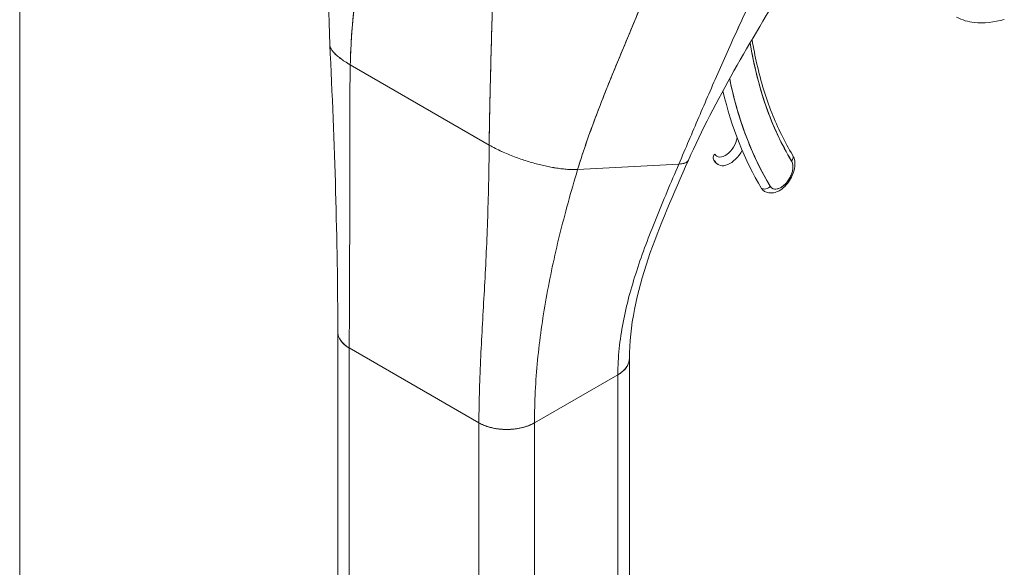
# Model space of a CAD drawing. Units: inches. Extents: x 15 to 463, y 9 to 282.
# Drawn here: x 432 to 434, y 86 to 87 of the extents above; entities that cross this region are included whole.
import ezdxf

# ---------------------------------------------------------------- set-up
doc = ezdxf.new("R2010")
doc.units = ezdxf.units.IN
doc.header["$LTSCALE"] = 28
doc.header["$MEASUREMENT"] = 0
doc.layers.add('Visible (ANSI)', color=7, linetype='Continuous', lineweight=5)

msp = doc.modelspace()

# ---------------------------------------------------------------- linework, layer by layer
at = {"layer": 'Visible (ANSI)'}
for p, q in [((432.0343, 108.0041), (432.0343, 71.0273)), ((432.6667, 86.8026), (432.9324, 86.6492)), ((432.9324, 86.6492), (432.6667, 86.8026)), ((433.1017, 86.6023), (433.2953, 86.6127)), ((433.2953, 86.6127), (433.1017, 86.6023)), ((432.6428, 85.8102), (432.6428, 86.2913)), ((432.6648, 86.2607), (432.9128, 86.1175)), ((432.6648, 84.7567), (432.6648, 86.2607)), ((432.9128, 86.1175), (432.6648, 86.2607)), ((432.6648, 85.8408), (432.6648, 86.2607)), ((432.6648, 86.2607), (432.6648, 85.7795)), ((433.2006, 85.759), (433.2006, 86.24)), ((433.0191, 86.1175), (433.1786, 86.2095)), ((433.1786, 86.2095), (433.0191, 86.1175)), ((433.1786, 86.2095), (433.1786, 84.7055)), ((433.1786, 86.2095), (433.1786, 86.2095)), ((433.1786, 85.7283), (433.1786, 86.2095)), ((432.9128, 86.1175), (432.9128, 86.1175)), ((432.9128, 85.6363), (432.9128, 86.1175)), ((432.9483, 86.106), (432.9483, 86.106)), ((433.0191, 86.1175), (433.0191, 85.6363)), ((433.0191, 86.1175), (433.0191, 86.1175))]:
    msp.add_line(p, q, dxfattribs=at)
for centre, major_axis, ratio, start_param, end_param in [((434.2262, 87.4607), (-0.57, -0.9872), 0.57735, 5.667729, 5.977114), ((434.2262, 87.4607), (-0.6025, -1.0436), 0.57735, 5.705953, 5.977114), ((434.2174, 87.4658), (-0.6088, -1.0545), 0.57735, 5.730701, 5.977114), ((433.3843, 86.6558), (-0.0163, -0.0282), 0.57735, 5.977114, 8.414128), ((433.3931, 86.6507), (0.0225, 0.0391), 0.57735, 5.360031, 5.360096), ((433.3727, 86.6267), (-0.0107, -0.0065), 0.77855, 5.115206, 6.686008), ((433.3931, 86.6507), (-0.0225, -0.0391), 0.57735, 5.977114, 7.883603), ((433.5021, 86.6236), (0.0107, 0.0065), 0.77855, 5.115206, 6.283185), ((433.5021, 86.6236), (0.0107, 0.0065), 0.77855, 5.115211, 6.283185), ((433.4906, 86.5945), (-0.0163, -0.0282), 0.57735, 5.977114, 9.118706), ((433.4817, 86.5996), (-0.0225, -0.0391), 0.57735, 2.205294, 2.20538), ((433.4613, 86.5755), (0.0107, 0.0065), 0.77855, 3.544415, 5.115216), ((433.4613, 86.5755), (-0.0107, -0.0065), 0.77855, 0.402822, 1.973619), ((433.4817, 86.5996), (-0.0225, -0.0391), 0.57735, 5.977114, 6.283185), ((433.4817, 86.5996), (-0.0225, -0.0391), 0.57735, 0.936213, 0.936283), ((432.718, 86.2913), (-0.0752, 0), 0.57735, 6.283122, 7.068567), ((433.1254, 86.2402), (0.0752, 0), 0.57735, 5.497805, 6.283337), ((432.966, 86.1481), (0.0752, 0), 0.57735, 3.927007, 5.497778), ((432.718, 85.8101), (0.0752, 0), 0.57756, 2.356385, 2.356392)]:
    msp.add_ellipse(centre, major_axis=major_axis, ratio=ratio, start_param=start_param, end_param=end_param, dxfattribs=at)
for points in [[(432.6276, 86.8412), (432.6222, 86.9517), (432.6296, 87.0658), (432.6324, 87.1797)], [(433.5012, 86.9601), (433.432, 86.8477), (433.3648, 86.7354), (433.3135, 86.6199)], [(432.6428, 86.2913), (432.6428, 86.4645), (432.6367, 86.6526), (432.6276, 86.8412)], [(432.9324, 86.6492), (432.9363, 86.6469), (432.9442, 86.6427), (432.9563, 86.6368), (432.9685, 86.6314), (432.9808, 86.6266), (432.9929, 86.6222), (433.0049, 86.6183), (433.0166, 86.6148), (433.0282, 86.6117), (433.0395, 86.609), (433.0506, 86.6068), (433.0615, 86.6049), (433.0721, 86.6035), (433.0823, 86.6025), (433.0923, 86.6021), (433.0986, 86.6022), (433.1017, 86.6023)]]:
    msp.add_open_spline(points, degree=3, dxfattribs=at)
for points, knots in [([(432.6667, 86.8026), (432.6671, 86.8224), (432.6681, 86.843), (432.6697, 86.8643), (432.6712, 86.8856), (432.6734, 86.9076), (432.6759, 86.9301), (432.6785, 86.9526), (432.6815, 86.9756), (432.6847, 86.9989), (432.688, 87.0222), (432.6915, 87.0459), (432.6952, 87.0697)], [0, 0, 0, 0, 0.250198, 0.250198, 0.250198, 0.500396, 0.500396, 0.500396, 0.750593, 0.750593, 0.750593, 1, 1, 1, 1]), ([(432.6952, 87.0697), (432.6927, 87.0534), (432.6903, 87.0373), (432.6879, 87.0212), (432.6851, 87.0017), (432.6824, 86.9823), (432.6799, 86.9633), (432.6775, 86.9443), (432.6753, 86.9255), (432.6734, 86.9072), (432.6716, 86.8889), (432.67, 86.8709), (432.6689, 86.8534), (432.6678, 86.836), (432.667, 86.819), (432.6667, 86.8026)], [0, 0, 0, 0, 0.170255, 0.170255, 0.170255, 0.377691, 0.377691, 0.377691, 0.585128, 0.585128, 0.585128, 0.792564, 0.792564, 0.792564, 1, 1, 1, 1]), ([(433.2953, 86.6127), (433.3018, 86.6279), (433.3081, 86.6429), (433.3145, 86.6577), (433.3208, 86.6726), (433.3271, 86.6874), (433.3335, 86.7022), (433.3398, 86.717), (433.3462, 86.7318), (433.3526, 86.7467), (433.3591, 86.7617), (433.3656, 86.7767), (433.3723, 86.7919), (433.3789, 86.807), (433.3857, 86.8224), (433.3927, 86.8379), (433.3997, 86.8534), (433.4069, 86.8692), (433.4143, 86.8851), (433.4217, 86.901), (433.4293, 86.9172), (433.4371, 86.9335), (433.445, 86.9498), (433.453, 86.9664), (433.4614, 86.9831)], [0, 0, 0, 0, 0.125006, 0.125006, 0.125006, 0.250011, 0.250011, 0.250011, 0.375017, 0.375017, 0.375017, 0.500022, 0.500022, 0.500022, 0.625028, 0.625028, 0.625028, 0.750033, 0.750033, 0.750033, 0.875039, 0.875039, 0.875039, 1, 1, 1, 1]), ([(433.4614, 86.9831), (433.453, 86.9664), (433.445, 86.9498), (433.4371, 86.9335), (433.4293, 86.9171), (433.4217, 86.901), (433.4143, 86.8851), (433.4069, 86.8691), (433.3997, 86.8534), (433.3927, 86.8379), (433.3857, 86.8224), (433.3789, 86.807), (433.3723, 86.7919), (433.3656, 86.7767), (433.3591, 86.7617), (433.3526, 86.7467), (433.3462, 86.7318), (433.3398, 86.717), (433.3335, 86.7022), (433.3271, 86.6874), (433.3208, 86.6726), (433.3145, 86.6577), (433.3081, 86.6429), (433.3018, 86.6279), (433.2953, 86.6127)], [0, 0, 0, 0, 0.124999, 0.124999, 0.124999, 0.25, 0.25, 0.25, 0.375, 0.375, 0.375, 0.5, 0.5, 0.5, 0.625, 0.625, 0.625, 0.75, 0.75, 0.75, 0.875, 0.875, 0.875, 1, 1, 1, 1]), ([(433.1017, 86.6023), (433.1072, 86.6206), (433.1134, 86.6394), (433.1201, 86.6586), (433.1268, 86.6778), (433.134, 86.6974), (433.1416, 86.7173), (433.1492, 86.7371), (433.1572, 86.7572), (433.1654, 86.7774), (433.1736, 86.7976), (433.182, 86.818), (433.1906, 86.8384), (433.1991, 86.8589), (433.2077, 86.8794), (433.2162, 86.8999), (433.2247, 86.9204), (433.2331, 86.9409), (433.2412, 86.9614), (433.2414, 86.9618), (433.2415, 86.9622), (433.2417, 86.9625)], [0, 0, 0, 0, 0.166185, 0.166185, 0.166185, 0.332369, 0.332369, 0.332369, 0.498554, 0.498554, 0.498554, 0.664739, 0.664739, 0.664739, 0.830923, 0.830923, 0.830923, 0.997108, 0.997108, 0.997108, 1, 1, 1, 1]), ([(433.2417, 86.9625), (433.2355, 86.9471), (433.2292, 86.9316), (433.2229, 86.9162), (433.2165, 86.9008), (433.2101, 86.8853), (433.2037, 86.8699), (433.1973, 86.8545), (433.1908, 86.8391), (433.1845, 86.8238), (433.1781, 86.8085), (433.1718, 86.7932), (433.1656, 86.7779), (433.1594, 86.7627), (433.1534, 86.7476), (433.1475, 86.7326), (433.1417, 86.7176), (433.136, 86.7027), (433.1306, 86.688), (433.1252, 86.6733), (433.12, 86.6587), (433.1152, 86.6444), (433.1103, 86.6301), (433.1058, 86.6161), (433.1017, 86.6023)], [0, 0, 0, 0, 0.125, 0.125, 0.125, 0.25, 0.25, 0.25, 0.375, 0.375, 0.375, 0.5, 0.5, 0.5, 0.625, 0.625, 0.625, 0.75, 0.75, 0.75, 0.875, 0.875, 0.875, 1, 1, 1, 1]), ([(432.9324, 86.6492), (432.9326, 86.6656), (432.9329, 86.6829), (432.9332, 86.7009), (432.9335, 86.7188), (432.9339, 86.7374), (432.9344, 86.7566), (432.9348, 86.7757), (432.9353, 86.7954), (432.9359, 86.8156), (432.9364, 86.8357), (432.937, 86.8562), (432.9375, 86.8771), (432.938, 86.8942), (432.9384, 86.9115), (432.9388, 86.929)], [0, 0, 0, 0, 0.207436, 0.207436, 0.207436, 0.414872, 0.414872, 0.414872, 0.622309, 0.622309, 0.622309, 0.829745, 0.829745, 0.829745, 1, 1, 1, 1]), ([(432.9388, 86.929), (432.9382, 86.9034), (432.9376, 86.8781), (432.9369, 86.8534), (432.9362, 86.8285), (432.9356, 86.8041), (432.9349, 86.7805), (432.9343, 86.7569), (432.9338, 86.734), (432.9334, 86.712), (432.933, 86.6901), (432.9326, 86.669), (432.9324, 86.6492)], [0, 0, 0, 0, 0.249407, 0.249407, 0.249407, 0.499604, 0.499604, 0.499604, 0.749802, 0.749802, 0.749802, 1, 1, 1, 1]), ([(433.9179, 86.8894), (433.8983, 86.8841), (433.8789, 86.8818), (433.8488, 86.8851), (433.8372, 86.8883), (433.8267, 86.8936)], [0, 0, 0, 0, 0.2801977, 0.2801977, 0.4563527, 0.4563527, 0.4563527, 0.4563527]), ([(432.6276, 86.8412), (432.6276, 86.8406), (432.6278, 86.8387), (432.6289, 86.8353), (432.6315, 86.8309), (432.6353, 86.826), (432.6406, 86.8208), (432.6474, 86.8152), (432.6559, 86.8091), (432.6628, 86.8048), (432.6667, 86.8026)], [0.4998157, 0.4998157, 0.4998157, 0.4998157, 0.5333333, 0.6, 0.6666667, 0.7333333, 0.8, 0.8666667, 0.9333333, 1, 1, 1, 1]), ([(432.6667, 86.8026), (432.6628, 86.8048), (432.6594, 86.807), (432.6562, 86.809), (432.653, 86.8111), (432.6502, 86.8131), (432.6476, 86.8151), (432.6451, 86.817), (432.6428, 86.8189), (432.6408, 86.8207), (432.6388, 86.8226), (432.6371, 86.8243), (432.6355, 86.826), (432.634, 86.8277), (432.6327, 86.8293), (432.6317, 86.8308), (432.6306, 86.8324), (432.6298, 86.8338), (432.6291, 86.8353), (432.6285, 86.8367), (432.6281, 86.838), (432.6278, 86.8393), (432.6277, 86.84), (432.6276, 86.8406), (432.6276, 86.8412)], [0, 0, 0, 0, 0.0666667, 0.0666667, 0.0666667, 0.1333333, 0.1333333, 0.1333333, 0.2, 0.2, 0.2, 0.2666667, 0.2666667, 0.2666667, 0.3333333, 0.3333333, 0.3333333, 0.4, 0.4, 0.4, 0.4666667, 0.4666667, 0.4666667, 0.5001843, 0.5001843, 0.5001843, 0.5001843]), ([(433.4318, 86.8446), (433.4352, 86.8236), (433.4393, 86.8032), (433.4442, 86.7835), (433.4493, 86.7629), (433.4552, 86.743), (433.4619, 86.7239), (433.4685, 86.7047), (433.476, 86.6863), (433.4842, 86.6688), (433.4924, 86.6512), (433.5013, 86.6345), (433.511, 86.6185)], [0.0096619, 0.0096619, 0.0096619, 0.0096619, 0.25, 0.25, 0.25, 0.5, 0.5, 0.5, 0.75, 0.75, 0.75, 1, 1, 1, 1]), ([(433.4354, 86.8509), (433.4381, 86.8348), (433.4411, 86.8191), (433.4484, 86.7874), (433.4526, 86.7714), (433.4621, 86.7405), (433.4673, 86.7255), (433.4787, 86.6965), (433.4849, 86.6825), (433.4982, 86.6555), (433.5053, 86.6426), (433.5128, 86.6302)], [0.1710233, 0.1710233, 0.1710233, 0.1710233, 0.229402, 0.229402, 0.2918832, 0.2918832, 0.3543643, 0.3543643, 0.4168455, 0.4168455, 0.4793266, 0.4793266, 0.4793266, 0.4793266]), ([(432.6648, 86.2607), (432.6648, 86.282), (432.6649, 86.3034), (432.665, 86.3248), (432.6651, 86.3463), (432.6652, 86.3677), (432.6653, 86.3893), (432.6654, 86.4108), (432.6655, 86.4324), (432.6655, 86.4541), (432.6656, 86.4759), (432.6657, 86.4977), (432.6657, 86.5198), (432.6657, 86.5419), (432.6657, 86.5642), (432.6656, 86.5868), (432.6656, 86.6094), (432.6656, 86.6323), (432.6656, 86.6557), (432.6656, 86.679), (432.6656, 86.7028), (432.6658, 86.7273), (432.666, 86.7517), (432.6662, 86.7767), (432.6667, 86.8026)], [0, 0, 0, 0, 0.125, 0.125, 0.125, 0.25, 0.25, 0.25, 0.375, 0.375, 0.375, 0.5, 0.5, 0.5, 0.625, 0.625, 0.625, 0.75, 0.75, 0.75, 0.875, 0.875, 0.875, 1, 1, 1, 1]), ([(432.6667, 86.8026), (432.6662, 86.7767), (432.666, 86.7517), (432.6658, 86.7273), (432.6656, 86.7028), (432.6656, 86.679), (432.6656, 86.6557), (432.6656, 86.6323), (432.6656, 86.6094), (432.6656, 86.5868), (432.6657, 86.5642), (432.6657, 86.5419), (432.6657, 86.5198), (432.6657, 86.4977), (432.6656, 86.4759), (432.6655, 86.4541), (432.6655, 86.4324), (432.6654, 86.4108), (432.6653, 86.3893), (432.6652, 86.3677), (432.6651, 86.3463), (432.665, 86.3248), (432.6649, 86.3034), (432.6648, 86.282), (432.6648, 86.2607)], [0, 0, 0, 0, 0.125, 0.125, 0.125, 0.25, 0.25, 0.25, 0.375, 0.375, 0.375, 0.5, 0.5, 0.5, 0.625, 0.625, 0.625, 0.75, 0.75, 0.75, 0.875, 0.875, 0.875, 1, 1, 1, 1]), ([(433.4701, 86.5704), (433.4594, 86.5881), (433.4495, 86.6067), (433.4405, 86.6263), (433.4315, 86.6459), (433.4233, 86.6665), (433.4161, 86.6879), (433.4089, 86.7093), (433.4026, 86.7316), (433.3972, 86.7546), (433.3955, 86.7617), (433.394, 86.7688), (433.3925, 86.776)], [0, 0, 0, 0, 0.1666667, 0.1666667, 0.1666667, 0.3333333, 0.3333333, 0.3333333, 0.5, 0.5, 0.5, 0.5509596, 0.5509596, 0.5509596, 0.5509596]), ([(432.9128, 86.1175), (432.9128, 86.1388), (432.9132, 86.16), (432.9138, 86.1812), (432.9144, 86.2023), (432.9153, 86.2233), (432.9163, 86.2443), (432.9173, 86.2654), (432.9185, 86.2864), (432.9196, 86.3074), (432.9208, 86.3285), (432.922, 86.3497), (432.9232, 86.3711), (432.9244, 86.3925), (432.9255, 86.4141), (432.9265, 86.4361), (432.9276, 86.4581), (432.9285, 86.4805), (432.9293, 86.5034), (432.9301, 86.5263), (432.9308, 86.5498), (432.9313, 86.574), (432.9318, 86.5982), (432.9322, 86.6232), (432.9324, 86.6492)], [0, 0, 0, 0, 0.125, 0.125, 0.125, 0.25, 0.25, 0.25, 0.375, 0.375, 0.375, 0.5, 0.5, 0.5, 0.625, 0.625, 0.625, 0.75, 0.75, 0.75, 0.875, 0.875, 0.875, 1, 1, 1, 1]), ([(432.9324, 86.6492), (432.9322, 86.6232), (432.9318, 86.5982), (432.9313, 86.574), (432.9308, 86.5498), (432.9301, 86.5263), (432.9293, 86.5034), (432.9285, 86.4805), (432.9276, 86.4581), (432.9265, 86.4361), (432.9255, 86.4141), (432.9244, 86.3925), (432.9232, 86.3711), (432.922, 86.3497), (432.9208, 86.3285), (432.9196, 86.3074), (432.9185, 86.2864), (432.9173, 86.2654), (432.9163, 86.2443), (432.9153, 86.2233), (432.9144, 86.2023), (432.9138, 86.1812), (432.9132, 86.16), (432.9128, 86.1388), (432.9128, 86.1175)], [0, 0, 0, 0, 0.125, 0.125, 0.125, 0.25, 0.25, 0.25, 0.375, 0.375, 0.375, 0.5, 0.5, 0.5, 0.625, 0.625, 0.625, 0.75, 0.75, 0.75, 0.875, 0.875, 0.875, 1, 1, 1, 1]), ([(433.1017, 86.6023), (433.0986, 86.6022), (433.0954, 86.6021), (433.0922, 86.6022), (433.089, 86.6022), (433.0857, 86.6024), (433.0823, 86.6026), (433.0789, 86.6028), (433.0755, 86.6032), (433.072, 86.6036), (433.0685, 86.6039), (433.065, 86.6044), (433.0614, 86.605), (433.0579, 86.6055), (433.0542, 86.6061), (433.0506, 86.6068), (433.0469, 86.6075), (433.0432, 86.6083), (433.0395, 86.6091), (433.0358, 86.6099), (433.032, 86.6108), (433.0282, 86.6118), (433.0243, 86.6127), (433.0205, 86.6137), (433.0166, 86.6148), (433.0127, 86.6159), (433.0088, 86.6171), (433.0048, 86.6183), (433.0009, 86.6196), (432.9969, 86.6209), (432.9929, 86.6223), (432.9889, 86.6237), (432.9848, 86.6251), (432.9808, 86.6267), (432.9767, 86.6282), (432.9726, 86.6298), (432.9685, 86.6315), (432.9645, 86.6332), (432.9604, 86.635), (432.9563, 86.6369), (432.9523, 86.6388), (432.9482, 86.6407), (432.9442, 86.6428), (432.9402, 86.6448), (432.9363, 86.6469), (432.9324, 86.6492)], [0, 0, 0, 0, 0.066667, 0.066667, 0.066667, 0.133333, 0.133333, 0.133333, 0.2, 0.2, 0.2, 0.266667, 0.266667, 0.266667, 0.333333, 0.333333, 0.333333, 0.4, 0.4, 0.4, 0.466667, 0.466667, 0.466667, 0.533333, 0.533333, 0.533333, 0.6, 0.6, 0.6, 0.666667, 0.666667, 0.666667, 0.733333, 0.733333, 0.733333, 0.8, 0.8, 0.8, 0.866667, 0.866667, 0.866667, 0.933333, 0.933333, 0.933333, 1, 1, 1, 1]), ([(433.4592, 86.5605), (433.4617, 86.559), (433.4646, 86.5581), (433.4706, 86.5571), (433.4738, 86.5573), (433.4805, 86.5586), (433.484, 86.5599), (433.4912, 86.5639), (433.4949, 86.5668), (433.5016, 86.5734), (433.5046, 86.5772), (433.5098, 86.5853), (433.512, 86.5897), (433.5153, 86.5986), (433.5165, 86.6032), (433.5175, 86.6124), (433.5174, 86.617), (433.5156, 86.6245), (433.5145, 86.6274), (433.5128, 86.6302)], [0.785398, 0.785398, 0.785398, 0.785398, 1.006416, 1.006416, 1.24873, 1.24873, 1.550601, 1.550601, 1.910813, 1.910813, 2.278457, 2.278457, 2.641048, 2.641048, 3.005949, 3.005949, 3.374276, 3.374276, 3.620919, 3.620919, 3.620919, 3.620919]), ([(433.1786, 86.2095), (433.1786, 86.2262), (433.1795, 86.2429), (433.1812, 86.2595), (433.1829, 86.2762), (433.1854, 86.2928), (433.1886, 86.3094), (433.1917, 86.3259), (433.1956, 86.3425), (433.1999, 86.359), (433.2043, 86.3755), (433.2093, 86.392), (433.2147, 86.4086), (433.22, 86.4251), (433.2259, 86.4417), (433.2321, 86.4583), (433.2383, 86.475), (433.2448, 86.4917), (433.2516, 86.5086), (433.2584, 86.5255), (433.2655, 86.5426), (433.2728, 86.5599), (433.2801, 86.5772), (433.2876, 86.5948), (433.2953, 86.6127)], [0, 0, 0, 0, 0.125, 0.125, 0.125, 0.25, 0.25, 0.25, 0.375, 0.375, 0.375, 0.5, 0.5, 0.5, 0.625, 0.625, 0.625, 0.75, 0.75, 0.75, 0.875, 0.875, 0.875, 1, 1, 1, 1]), ([(433.2953, 86.6127), (433.2876, 86.5948), (433.2801, 86.5772), (433.2728, 86.5599), (433.2655, 86.5426), (433.2584, 86.5255), (433.2516, 86.5086), (433.2448, 86.4917), (433.2383, 86.475), (433.2321, 86.4583), (433.2259, 86.4417), (433.22, 86.4251), (433.2147, 86.4086), (433.2093, 86.392), (433.2043, 86.3755), (433.1999, 86.359), (433.1956, 86.3425), (433.1917, 86.3259), (433.1886, 86.3094), (433.1854, 86.2928), (433.1829, 86.2762), (433.1812, 86.2595), (433.1795, 86.2429), (433.1786, 86.2262), (433.1786, 86.2095)], [0, 0, 0, 0, 0.125, 0.125, 0.125, 0.25, 0.25, 0.25, 0.375, 0.375, 0.375, 0.5, 0.5, 0.5, 0.625, 0.625, 0.625, 0.75, 0.75, 0.75, 0.875, 0.875, 0.875, 1, 1, 1, 1]), ([(433.3135, 86.6199), (433.2853, 86.5563), (433.2577, 86.4939), (433.2149, 86.3669), (433.2006, 86.3016), (433.2006, 86.2402)], [0, 0, 0, 0, 0.927516, 0.927516, 1.885965, 1.885965, 1.885965, 1.885965]), ([(433.3135, 86.6199), (433.3133, 86.6195), (433.3132, 86.6192), (433.3129, 86.6189), (433.3127, 86.6184), (433.3123, 86.618), (433.3118, 86.6176), (433.3114, 86.6172), (433.3109, 86.6168), (433.3102, 86.6164), (433.3096, 86.6159), (433.3089, 86.6156), (433.308, 86.6152), (433.3072, 86.6148), (433.3061, 86.6145), (433.305, 86.6141), (433.3038, 86.6138), (433.3024, 86.6135), (433.3008, 86.6133), (433.2992, 86.613), (433.2974, 86.6128), (433.2953, 86.6127)], [0.5799809, 0.5799809, 0.5799809, 0.5799809, 0.625, 0.625, 0.625, 0.6875, 0.6875, 0.6875, 0.75, 0.75, 0.75, 0.8125, 0.8125, 0.8125, 0.875, 0.875, 0.875, 0.9375, 0.9375, 0.9375, 1, 1, 1, 1]), ([(433.2953, 86.6127), (433.2974, 86.6128), (433.3011, 86.6132), (433.3051, 86.6141), (433.3082, 86.6152), (433.3103, 86.6163), (433.3119, 86.6176), (433.3129, 86.6188), (433.3133, 86.6195), (433.3135, 86.6199)], [0, 0, 0, 0, 0.0625, 0.125, 0.1875, 0.25, 0.3125, 0.375, 0.4200191, 0.4200191, 0.4200191, 0.4200191]), ([(433.362, 86.6202), (433.3624, 86.6195), (433.3628, 86.6188), (433.3638, 86.6175), (433.3643, 86.6169), (433.3654, 86.6157), (433.366, 86.6151), (433.3672, 86.614), (433.3678, 86.6135), (433.3692, 86.6125), (433.3699, 86.6121), (433.3706, 86.6117)], [0.4793266, 0.4793266, 0.4793266, 0.4793266, 0.5405409, 0.5405409, 0.6017552, 0.6017552, 0.6629695, 0.6629695, 0.7241839, 0.7241839, 0.7853982, 0.7853982, 0.7853982, 0.7853982]), ([(433.511, 86.6185), (433.5119, 86.617), (433.5126, 86.6152), (433.513, 86.6132), (433.5135, 86.6112), (433.5137, 86.609), (433.5136, 86.6066), (433.5135, 86.6042), (433.5131, 86.6017), (433.5125, 86.5992), (433.5119, 86.5966), (433.5111, 86.594), (433.51, 86.5914), (433.5089, 86.5888), (433.5076, 86.5863), (433.5061, 86.5838), (433.5046, 86.5814), (433.503, 86.5791), (433.5012, 86.577), (433.4994, 86.5749), (433.4975, 86.573), (433.4955, 86.5714), (433.4936, 86.5697), (433.4915, 86.5684), (433.4895, 86.5673), (433.4875, 86.5663), (433.4855, 86.5655), (433.4836, 86.5651), (433.4817, 86.5647), (433.4799, 86.5646), (433.4782, 86.5649), (433.4765, 86.5652), (433.4749, 86.5658), (433.4736, 86.5667), (433.4722, 86.5676), (433.4711, 86.5689), (433.4701, 86.5704)], [0, 0, 0, 0, 0.083333, 0.083333, 0.083333, 0.166667, 0.166667, 0.166667, 0.25, 0.25, 0.25, 0.333333, 0.333333, 0.333333, 0.416667, 0.416667, 0.416667, 0.5, 0.5, 0.5, 0.583333, 0.583333, 0.583333, 0.666667, 0.666667, 0.666667, 0.75, 0.75, 0.75, 0.833333, 0.833333, 0.833333, 0.916667, 0.916667, 0.916667, 1, 1, 1, 1]), ([(433.0191, 86.1175), (433.0191, 86.1376), (433.0196, 86.1576), (433.0206, 86.1775), (433.0216, 86.1974), (433.0231, 86.2173), (433.025, 86.2371), (433.0269, 86.2569), (433.0293, 86.2767), (433.032, 86.2964), (433.0348, 86.3162), (433.0379, 86.336), (433.0415, 86.3559), (433.045, 86.3758), (433.0489, 86.3957), (433.0532, 86.4158), (433.0575, 86.4358), (433.0621, 86.4561), (433.0671, 86.4765), (433.0722, 86.4969), (433.0775, 86.5176), (433.0833, 86.5385), (433.089, 86.5595), (433.0952, 86.5807), (433.1017, 86.6023)], [0, 0, 0, 0, 0.125, 0.125, 0.125, 0.25, 0.25, 0.25, 0.375, 0.375, 0.375, 0.5, 0.5, 0.5, 0.625, 0.625, 0.625, 0.75, 0.75, 0.75, 0.875, 0.875, 0.875, 1, 1, 1, 1]), ([(433.1017, 86.6023), (433.0952, 86.5807), (433.089, 86.5595), (433.0833, 86.5385), (433.0775, 86.5176), (433.0722, 86.4969), (433.0671, 86.4765), (433.0621, 86.4561), (433.0575, 86.4358), (433.0532, 86.4158), (433.0489, 86.3957), (433.045, 86.3758), (433.0415, 86.3559), (433.0379, 86.336), (433.0348, 86.3162), (433.032, 86.2964), (433.0293, 86.2767), (433.0269, 86.2569), (433.025, 86.2371), (433.0231, 86.2173), (433.0216, 86.1974), (433.0206, 86.1775), (433.0196, 86.1576), (433.0191, 86.1376), (433.0191, 86.1175)], [0, 0, 0, 0, 0.125, 0.125, 0.125, 0.25, 0.25, 0.25, 0.375, 0.375, 0.375, 0.5, 0.5, 0.5, 0.625, 0.625, 0.625, 0.75, 0.75, 0.75, 0.875, 0.875, 0.875, 1, 1, 1, 1]), ([(432.6648, 86.2607), (432.6619, 86.2623), (432.6594, 86.264), (432.6573, 86.2657), (432.6551, 86.2674), (432.6533, 86.2691), (432.6518, 86.2708), (432.6502, 86.2724), (432.649, 86.274), (432.6479, 86.2756), (432.6468, 86.2772), (432.646, 86.2787), (432.6453, 86.2802), (432.6446, 86.2817), (432.6441, 86.2831), (432.6437, 86.2845), (432.6434, 86.2859), (432.6431, 86.2872), (432.643, 86.2885), (432.6428, 86.2895), (432.6428, 86.2904), (432.6428, 86.2913)], [0, 0, 0, 0, 0.0666667, 0.0666667, 0.0666667, 0.1333333, 0.1333333, 0.1333333, 0.2, 0.2, 0.2, 0.2666667, 0.2666667, 0.2666667, 0.3333333, 0.3333333, 0.3333333, 0.4, 0.4, 0.4, 0.4484647, 0.4484647, 0.4484647, 0.4484647]), ([(433.2006, 86.2402), (433.2006, 86.2392), (433.2005, 86.2382), (433.2004, 86.2373), (433.2003, 86.2361), (433.2, 86.2349), (433.1997, 86.2337), (433.1994, 86.2326), (433.199, 86.2314), (433.1986, 86.2302), (433.1981, 86.2291), (433.1976, 86.228), (433.1969, 86.2268), (433.1963, 86.2257), (433.1955, 86.2245), (433.1947, 86.2234), (433.1939, 86.2223), (433.193, 86.2211), (433.1919, 86.22), (433.1909, 86.2188), (433.1897, 86.2177), (433.1884, 86.2165), (433.1871, 86.2153), (433.1856, 86.2142), (433.184, 86.213), (433.1824, 86.2118), (433.1806, 86.2107), (433.1786, 86.2095)], [0.4496475, 0.4496475, 0.4496475, 0.4496475, 0.5, 0.5, 0.5, 0.5625, 0.5625, 0.5625, 0.625, 0.625, 0.625, 0.6875, 0.6875, 0.6875, 0.75, 0.75, 0.75, 0.8125, 0.8125, 0.8125, 0.875, 0.875, 0.875, 0.9375, 0.9375, 0.9375, 1, 1, 1, 1]), ([(433.0191, 86.1175), (433.0169, 86.1161), (433.0146, 86.115), (433.0123, 86.114), (433.0101, 86.113), (433.0078, 86.1121), (433.0056, 86.1113), (433.0034, 86.1105), (433.0012, 86.1098), (432.9991, 86.1092), (432.9969, 86.1086), (432.9948, 86.108), (432.9927, 86.1076), (432.9906, 86.1071), (432.9885, 86.1067), (432.9865, 86.1064), (432.9844, 86.1061), (432.9824, 86.1058), (432.9803, 86.1055), (432.9783, 86.1053), (432.9762, 86.1051), (432.9741, 86.105), (432.972, 86.1049), (432.9699, 86.1048), (432.9678, 86.1048), (432.9656, 86.1047), (432.9634, 86.1048), (432.9611, 86.1048), (432.9589, 86.1049), (432.9565, 86.1051), (432.9541, 86.1053), (432.9517, 86.1055), (432.9492, 86.1058), (432.9467, 86.1062), (432.9441, 86.1066), (432.9414, 86.1071), (432.9387, 86.1077), (432.936, 86.1083), (432.9332, 86.1091), (432.9303, 86.1099), (432.9275, 86.1108), (432.9245, 86.1119), (432.9216, 86.1131), (432.9187, 86.1144), (432.9157, 86.1158), (432.9128, 86.1175)], [0, 0, 0, 0, 0.066667, 0.066667, 0.066667, 0.133333, 0.133333, 0.133333, 0.2, 0.2, 0.2, 0.266667, 0.266667, 0.266667, 0.333333, 0.333333, 0.333333, 0.4, 0.4, 0.4, 0.466667, 0.466667, 0.466667, 0.533333, 0.533333, 0.533333, 0.6, 0.6, 0.6, 0.666667, 0.666667, 0.666667, 0.733333, 0.733333, 0.733333, 0.8, 0.8, 0.8, 0.866667, 0.866667, 0.866667, 0.933333, 0.933333, 0.933333, 1, 1, 1, 1])]:
    msp.add_open_spline(points, degree=3, knots=knots, dxfattribs=at)

doc.saveas('drawing.dxf')
